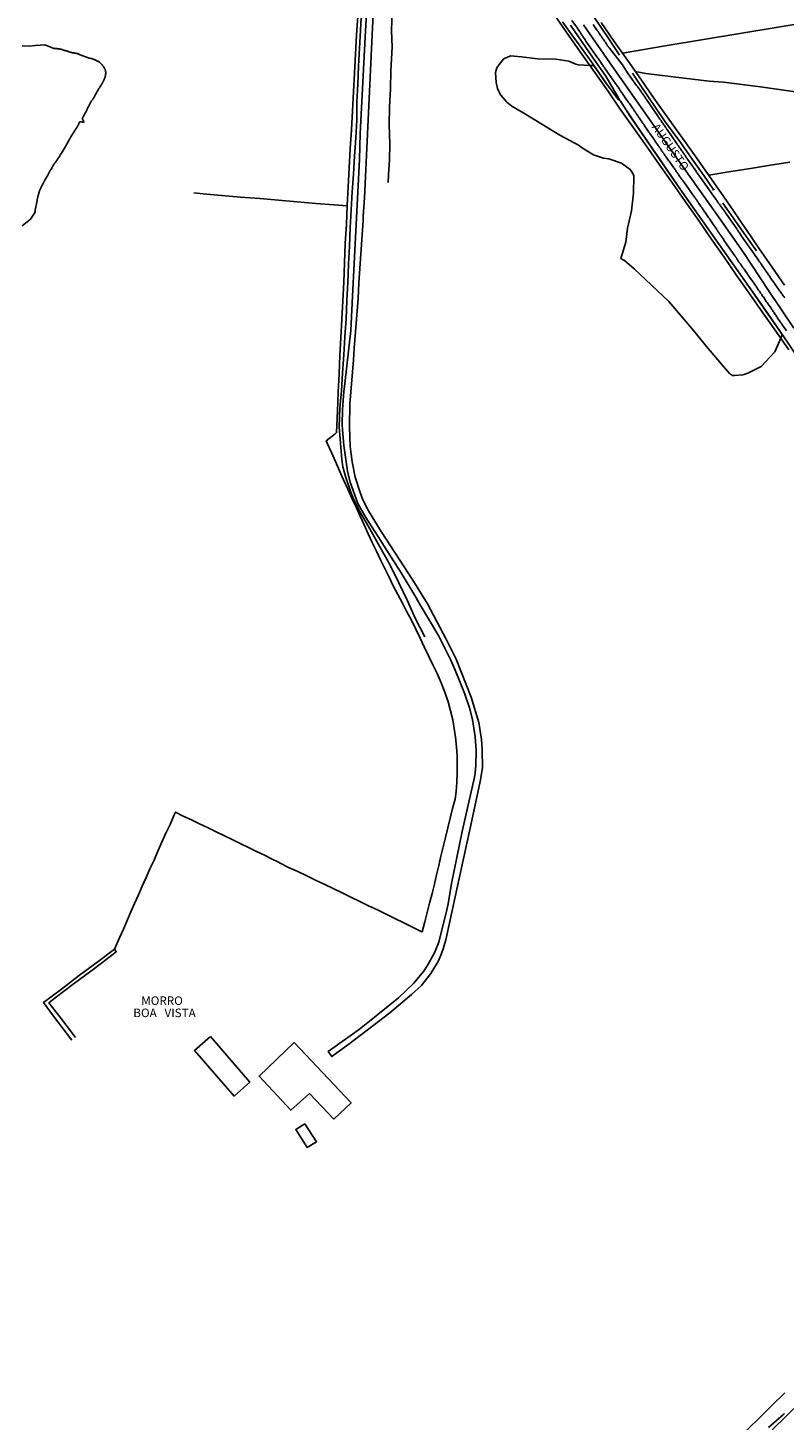
# Model space of a CAD drawing. Units: millimetres. Extents: x 185559 to 187970, y 1652111 to 1654890.
# Drawn here: x 187007 to 187228, y 1652797 to 1653205 of the extents above; entities that cross this region are included whole.
import ezdxf
from ezdxf.enums import TextEntityAlignment as Align

# ---------------------------------------------------------------- set-up
doc = ezdxf.new("R2010")
doc.units = ezdxf.units.MM
for name, color, linetype in [('IMAGEM', 7, 'Continuous'), ('V-BANHADO', 102, 'Continuous'), ('V-BUEIRO', 5, 'Continuous'), ('V-CANAL', 4, 'Continuous'), ('V-EDIFICACAO', 2, 'Continuous'), ('V-EIXO_DE_LOGRADOURO', 3, 'Continuous'), ('V-LOTE', 1, 'Continuous'), ('V-NOME_DOS_LOGRADOUROS', 7, 'Continuous'), ('V-QUADRA', 6, 'Continuous'), ('V-REFERENCIA', 2, 'Continuous'), ('V-TESTADA', 5, 'Continuous'), ('V-VALETA', 173, 'Continuous')]:
    doc.layers.add(name, color=color, linetype=linetype)
picture_1 = doc.add_image_def('image1.jpg', size_in_pixel=(4017, 4629))

# ---------------------------------------------------------------- blocks, each defined once
blk = doc.blocks.new('305')
at = {"color": 0, "linetype": 'ByBlock', "lineweight": -2, "const_width": 0.05}
blk.add_lwpolyline([(0.73, 0.39, 0.60863), (-0.73, 0.38)], format="xyb", dxfattribs=at)

msp = doc.modelspace()

# ---------------------------------------------------------------- linework, layer by layer
at = {"layer": 'V-BANHADO'}
msp.add_lwpolyline([(187005.33, 1653146.69), (187007.7, 1653148.68), (187009.12, 1653150.66), (187009.12, 1653151.29), (187009.69, 1653154.06), (187009.67, 1653154.24), (187009.72, 1653154.34), (187009.72, 1653154.49), (187009.76, 1653154.59), (187009.78, 1653154.75), (187009.82, 1653154.92), (187009.84, 1653155.09), (187009.86, 1653155.3), (187009.93, 1653155.36), (187009.95, 1653155.47), (187009.97, 1653155.64), (187010.03, 1653155.81), (187010.1, 1653155.98), (187010.16, 1653156.15), (187010.2, 1653156.32), (187010.23, 1653156.49), (187010.29, 1653156.66), (187010.33, 1653156.83), (187010.37, 1653157), (187010.48, 1653157.17), (187010.54, 1653157.34), (187010.61, 1653157.51), (187010.71, 1653157.68), (187010.78, 1653157.85), (187010.86, 1653158.02), (187010.95, 1653158.19), (187011.01, 1653158.36), (187011.12, 1653158.53), (187011.22, 1653158.7), (187011.31, 1653158.87), (187011.39, 1653159.04), (187011.48, 1653159.21), (187011.58, 1653159.38), (187011.67, 1653159.55), (187011.78, 1653159.76), (187011.86, 1653159.93), (187011.89, 1653160.02), (187012.88, 1653161.66), (187012.87, 1653161.72), (187012.95, 1653161.85), (187013.05, 1653162.04), (187013.18, 1653162.25), (187013.31, 1653162.46), (187013.4, 1653162.66), (187013.52, 1653162.87), (187013.63, 1653163.04), (187013.73, 1653163.21), (187013.86, 1653163.4), (187013.97, 1653163.63), (187014.07, 1653163.8), (187014.18, 1653163.97), (187014.22, 1653164.08), (187014.26, 1653164.14), (187014.37, 1653164.31), (187014.48, 1653164.48), (187014.58, 1653164.65), (187014.67, 1653164.82), (187014.8, 1653164.97), (187014.97, 1653165.21), (187015.09, 1653165.4), (187015.24, 1653165.59), (187015.39, 1653165.78), (187015.52, 1653165.97), (187015.62, 1653166.14), (187015.75, 1653166.31), (187015.86, 1653166.48), (187015.99, 1653166.65), (187016.07, 1653166.82), (187016.2, 1653166.99), (187016.3, 1653167.16), (187016.39, 1653167.33), (187016.5, 1653167.5), (187016.58, 1653167.67), (187016.71, 1653167.82), (187016.78, 1653167.95), (187018.23, 1653170.36), (187018.26, 1653170.46), (187018.32, 1653170.5), (187018.35, 1653170.52), (187018.37, 1653170.54), (187018.47, 1653170.73), (187018.58, 1653170.88), (187018.68, 1653171.12), (187018.77, 1653171.29), (187018.88, 1653171.5), (187018.98, 1653171.67), (187019.07, 1653171.84), (187019.17, 1653172.01), (187019.2, 1653172.11), (187019.22, 1653172.14), (187019.41, 1653172.52), (187019.49, 1653172.69), (187019.6, 1653172.84), (187019.75, 1653173.07), (187019.83, 1653173.24), (187019.94, 1653173.39), (187020.07, 1653173.58), (187020.17, 1653173.75), (187020.3, 1653173.88), (187020.41, 1653174.05), (187020.51, 1653174.22), (187020.62, 1653174.37), (187020.73, 1653174.6), (187020.83, 1653174.77), (187020.94, 1653174.94), (187021.05, 1653175.11), (187021.15, 1653175.28), (187021.26, 1653175.43), (187021.34, 1653175.62), (187021.47, 1653175.79), (187021.58, 1653175.96), (187021.66, 1653176.13), (187021.75, 1653176.3), (187021.83, 1653176.47), (187021.9, 1653176.64), (187021.98, 1653176.81), (187022.07, 1653176.98), (187022.09, 1653177.07), (187022.17, 1653177.11), (187022.26, 1653177.15), (187022.43, 1653177.13), (187022.6, 1653177.09), (187022.77, 1653177.09), (187022.94, 1653177.04), (187023.11, 1653177.04), (187023.26, 1653177.09), (187023.34, 1653177.04), (187023.36, 1653177.11), (187023.3, 1653177.24), (187023.26, 1653177.3), (187023.23, 1653177.34), (187023.15, 1653177.54), (187023.04, 1653177.71), (187022.92, 1653177.92), (187022.92, 1653178.09), (187022.96, 1653178.26), (187022.98, 1653178.28), (187023.02, 1653178.34), (187023.07, 1653178.43), (187023.13, 1653178.6), (187023.21, 1653178.77), (187023.3, 1653178.94), (187023.43, 1653179.06), (187023.55, 1653179.26), (187023.64, 1653179.45), (187023.72, 1653179.62), (187023.81, 1653179.79), (187023.89, 1653179.96), (187023.98, 1653180.13), (187024.06, 1653180.3), (187024.17, 1653180.47), (187024.23, 1653180.64), (187024.28, 1653180.81), (187024.36, 1653180.98), (187024.42, 1653181.15), (187024.48, 1653181.23), (187024.64, 1653181.53), (187024.74, 1653181.7), (187024.85, 1653181.87), (187024.93, 1653182.04), (187025.02, 1653182.21), (187025.11, 1653182.38), (187025.19, 1653182.55), (187025.27, 1653182.72), (187025.38, 1653182.89), (187025.47, 1653183.06), (187025.59, 1653183.21), (187025.72, 1653183.4), (187025.83, 1653183.57), (187025.93, 1653183.72), (187026.09, 1653183.91), (187026.21, 1653184.13), (187026.3, 1653184.32), (187026.42, 1653184.51), (187026.55, 1653184.72), (187026.62, 1653184.89), (187026.74, 1653185.04), (187026.87, 1653185.25), (187027.56, 1653186.46), (187027.57, 1653186.55), (187027.64, 1653186.61), (187027.66, 1653186.65), (187027.76, 1653186.85), (187027.89, 1653187.06), (187027.98, 1653187.23), (187028.08, 1653187.4), (187028.19, 1653187.55), (187028.32, 1653187.72), (187028.44, 1653187.95), (187028.57, 1653188.12), (187028.66, 1653188.29), (187028.78, 1653188.46), (187028.85, 1653188.63), (187028.93, 1653188.8), (187029.04, 1653188.97), (187029.08, 1653189.14), (187029.17, 1653189.31), (187029.25, 1653189.48), (187029.32, 1653189.65), (187029.42, 1653189.82), (187029.46, 1653189.99), (187029.55, 1653190.16), (187029.57, 1653190.33), (187029.63, 1653190.5), (187029.68, 1653190.67), (187029.66, 1653190.8), (187029.7, 1653191.06), (187029.72, 1653191.23), (187029.74, 1653191.4), (187029.74, 1653191.57), (187029.74, 1653191.71), (187029.7, 1653191.76), (187029.68, 1653192.05), (187029.66, 1653192.1), (187029.64, 1653192.16), (187029.61, 1653192.2), (187029.57, 1653192.33), (187029.53, 1653192.46), (187029.51, 1653192.52), (187029.44, 1653192.54), (187029.44, 1653192.63), (187029.4, 1653192.69), (187029.38, 1653192.73), (187029.32, 1653192.88), (187029.23, 1653193.01), (187029.15, 1653193.14), (187029.04, 1653193.31), (187028.91, 1653193.48), (187028.81, 1653193.61), (187028.7, 1653193.78), (187028.57, 1653193.9), (187028.4, 1653194.07), (187028.23, 1653194.22), (187028.06, 1653194.37), (187027.87, 1653194.5), (187027.74, 1653194.6), (187027.58, 1653194.73), (187027.41, 1653194.81), (187027.28, 1653194.88), (187027.15, 1653194.96), (187026.98, 1653195.05), (187026.81, 1653195.11), (187026.64, 1653195.18), (187026.51, 1653195.22), (187026.34, 1653195.3), (187026.17, 1653195.35), (187026.02, 1653195.43), (187025.83, 1653195.49), (187025.66, 1653195.58), (187025.49, 1653195.6), (187025.32, 1653195.65), (187025.19, 1653195.67), (187025.02, 1653195.69), (187024.85, 1653195.73), (187022.22, 1653196.72), (187022.05, 1653196.81), (187021.88, 1653196.9), (187021.71, 1653196.94), (187021.54, 1653197.01), (187021.37, 1653197.05), (187021.26, 1653197.07), (187021.03, 1653197.13), (187020.77, 1653197.18), (187020.56, 1653197.22), (187020.39, 1653197.26), (187020.22, 1653197.3), (187020.05, 1653197.32), (187019.9, 1653197.32), (187019.88, 1653197.32), (187019.81, 1653197.34), (187019.58, 1653197.35), (187019.03, 1653197.58), (187018.86, 1653197.62), (187018.69, 1653197.69), (187018.52, 1653197.73), (187018.35, 1653197.81), (187018.18, 1653197.83), (187018.01, 1653197.88), (187017.84, 1653197.94), (187017.67, 1653197.98), (187017.5, 1653198.03), (187017.33, 1653198.07), (187017.16, 1653198.11), (187016.99, 1653198.2), (187016.82, 1653198.24), (187016.65, 1653198.3), (187016.48, 1653198.32), (187016.31, 1653198.37), (187016.14, 1653198.41), (187015.97, 1653198.45), (187015.8, 1653198.49), (187015.63, 1653198.49), (187015.46, 1653198.51), (187015.29, 1653198.54), (187015.12, 1653198.56), (187014.95, 1653198.58), (187014.78, 1653198.58), (187014.61, 1653198.58), (187014.44, 1653198.58), (187014.32, 1653198.61), (187011.95, 1653199.63), (187009.16, 1653199.38), (187007.35, 1653199.26), (187005.27, 1653199.34)], dxfattribs=at)
msp.add_lwpolyline([(187171.36, 1653193.54), (187172.54, 1653193.54), (187175.98, 1653188.58), (187177.4, 1653186.66), (187178.88, 1653184.67), (187179.76, 1653183.55), (187179.88, 1653183.52), (187180.22, 1653183.29), (187180.34, 1653183.1), (187180.45, 1653182.94), (187184.89, 1653176.22), (187199.18, 1653155.44), (187216.51, 1653130.85), (187227.63, 1653114.88), (187227.19, 1653113.79), (187225.49, 1653109.87), (187221.49, 1653105.54), (187217.57, 1653103.56), (187216.07, 1653103.11), (187213.71, 1653102.88), (187213.11, 1653102.94), (187212.21, 1653103.48), (187210.43, 1653105.52), (187205.97, 1653110.81), (187201.66, 1653116.1), (187197.83, 1653120.6), (187194.42, 1653124.59), (187189.43, 1653129.34), (187184.35, 1653134.09), (187181.45, 1653136.52), (187180.94, 1653136.85), (187180.44, 1653137.13), (187181.91, 1653141.92), (187182.38, 1653145.97), (187183.5, 1653151.04), (187184.16, 1653156.19), (187184.2, 1653161.26), (187183.85, 1653162.16), (187183.11, 1653163.18), (187180.63, 1653164.99), (187176.89, 1653166.24), (187175.36, 1653166.46), (187172.42, 1653167.43), (187168.88, 1653169.58), (187168.2, 1653170.2), (187162.55, 1653173.2), (187152, 1653179.65), (187148.52, 1653181.69), (187147.09, 1653182.82), (187145.36, 1653184.86), (187144.85, 1653185.79), (187144.34, 1653186.81), (187143.9, 1653188.62), (187143.76, 1653191.51), (187144.14, 1653192.84), (187145.13, 1653194.23), (187146.15, 1653195.47), (187148.14, 1653196.4), (187151.4, 1653196.12), (187156.08, 1653195.5), (187161.41, 1653195.39), (187165.16, 1653194.8), (187167.22, 1653193.98), (187168, 1653193.75)], close=True, dxfattribs=at)
at = {"layer": 'V-CANAL'}
msp.add_lwpolyline([(187165.67, 1653205.38), (187172.37, 1653195.76), (187176.03, 1653190.49), (187179.83, 1653183.92), (187179.97, 1653183.67), (187179.94, 1653183.51), (187179.76, 1653183.55), (187179.02, 1653184.47), (187177.15, 1653187), (187175.63, 1653189.06), (187172.22, 1653194.01), (187168.97, 1653198.55), (187164.85, 1653204.25), (187163.36, 1653206.31)], dxfattribs=at)
at = {"layer": 'V-EDIFICACAO'}
for points in [[(187060.34, 1652909.58), (187055.73, 1652905.52), (187067.28, 1652892.2), (187071.88, 1652896.23), (187060.34, 1652909.58)], [(187084.83, 1652907.83), (187074.61, 1652898.07), (187083.92, 1652888.08), (187089.34, 1652892.91), (187096.45, 1652885.45), (187101.5, 1652890.23), (187084.83, 1652907.83)], [(187087.98, 1652884.11), (187085.32, 1652882.45), (187088.68, 1652877.19), (187091.35, 1652878.86), (187087.98, 1652884.11)]]:
    msp.add_lwpolyline(points, close=True, dxfattribs=at)
at = {"layer": 'V-EIXO_DE_LOGRADOURO'}
for points in [[(187169.45, 1653205.44), (187177.23, 1653194.35), (187185.01, 1653183.26), (187192.79, 1653172.17), (187200.63, 1653161.08), (187208.47, 1653149.99), (187216.31, 1653138.9), (187223.64, 1653127.81), (187231.02, 1653116.77)], [(187241.39, 1652810.91), (187224.7, 1652794.61)]]:
    msp.add_lwpolyline(points, dxfattribs=at)
at = {"layer": 'V-LOTE'}
for points in [[(187180.91, 1653197.19), (187193.34, 1653199.29), (187204.57, 1653201.16), (187215.8, 1653203.03), (187227.03, 1653204.9), (187238.26, 1653206.77), (187249.43, 1653208.69), (187260.77, 1653210.56), (187272.11, 1653212.43), (187283.45, 1653214.3), (187294.79, 1653216.17), (187306.13, 1653218.04), (187317.3, 1653219.91), (187328.47, 1653221.78), (187339.42, 1653223.76), (187346.86, 1653225.34)], [(187096.94, 1653077.74), (187095.73, 1653080.42), (187094.52, 1653083.1), (187094.21, 1653083.81), (187096.83, 1653085.85), (187097.25, 1653086.22), (187097.51, 1653092.57), (187097.72, 1653098.05), (187097.99, 1653103.42), (187098.23, 1653108.79), (187098.53, 1653113.96), (187098.77, 1653119.36), (187099.07, 1653124.76), (187099.34, 1653130.21), (187099.55, 1653135.86), (187099.82, 1653141.51), (187100.12, 1653147.05), (187100.39, 1653152.59), (187100.66, 1653158.13), (187100.99, 1653163.67), (187101.26, 1653169.21), (187101.59, 1653174.75), (187101.92, 1653180.29), (187102.19, 1653185.83), (187102.49, 1653191.37), (187102.79, 1653196.91), (187103.12, 1653202.45), (187103.45, 1653207.99)], [(187161.57, 1653207.54), (187165.35, 1653202.19), (187169.01, 1653196.84), (187172.82, 1653191.49), (187176.57, 1653186.14), (187180.26, 1653180.79), (187184.12, 1653175.38), (187187.95, 1653169.97), (187191.7, 1653164.56), (187195.51, 1653159.15), (187199.32, 1653153.74), (187203.1, 1653148.33), (187206.88, 1653142.92), (187210.6, 1653137.51), (187214.38, 1653132.1), (187218.16, 1653126.69), (187221.94, 1653121.28), (187225.72, 1653115.87), (187229.53, 1653110.46)], [(187174.7, 1653206.17), (187178.51, 1653200.62), (187182.37, 1653195.1), (187186.23, 1653189.58), (187190.12, 1653184.06), (187194.01, 1653178.54), (187197.93, 1653173.02), (187201.85, 1653167.5), (187205.77, 1653161.98), (187209.69, 1653156.46), (187213.33, 1653151.03), (187217.08, 1653145.6), (187220.83, 1653140.17), (187224.58, 1653134.74), (187228.33, 1653129.31)], [(187206.13, 1653161.47), (187212.59, 1653162.55), (187218.38, 1653163.48), (187224.22, 1653164.41), (187229.86, 1653165.26)], [(187100.39, 1653152.5), (187096.57, 1653152.78), (187091.19, 1653153.26), (187085.78, 1653153.74), (187080.23, 1653154.17), (187074.77, 1653154.65), (187069.16, 1653155.1), (187063.55, 1653155.55), (187058.23, 1653156.03), (187055.52, 1653156.29)], [(187032.25, 1652935.12), (187033.75, 1652938.51), (187034.88, 1652941.05), (187035.99, 1652943.55), (187037.1, 1652946.05), (187038.19, 1652948.55), (187039.3, 1652951.05), (187040.41, 1652953.56), (187041.52, 1652956.07), (187042.65, 1652958.61), (187043.89, 1652961.15), (187045.02, 1652963.79), (187046.15, 1652966.43), (187047.28, 1652969.07), (187048.59, 1652971.65), (187049.73, 1652974.45), (187050.11, 1652975.23), (187052.42, 1652974.1), (187054.78, 1652972.96), (187057.16, 1652971.78), (187059.65, 1652970.62), (187062.08, 1652969.46), (187064.51, 1652968.3), (187066.94, 1652967.14), (187069.22, 1652965.99), (187071.51, 1652964.85), (187073.82, 1652963.76), (187076.13, 1652962.67), (187078.25, 1652961.62), (187080.31, 1652960.57), (187080.31, 1652960.57), (187080.61, 1652960.44), (187083.21, 1652959.09), (187085.91, 1652957.87), (187088.59, 1652956.63), (187091.08, 1652955.38), (187093.66, 1652954.13), (187096.26, 1652952.88), (187098.86, 1652951.63), (187101.46, 1652950.38), (187104.04, 1652949.13), (187106.62, 1652947.88), (187109.2, 1652946.63), (187111.78, 1652945.38), (187114.34, 1652944.12), (187116.9, 1652942.86), (187119.46, 1652941.6), (187122.05, 1652940.34), (187122.27, 1652940.25), (187123.04, 1652943.15), (187123.74, 1652945.89), (187124.46, 1652948.64), (187125.18, 1652951.39), (187125.9, 1652954.14), (187126.52, 1652956.88), (187127.15, 1652959.62), (187127.8, 1652962.36), (187128.45, 1652965.1), (187129.17, 1652967.84), (187129.84, 1652970.65), (187130.51, 1652973.46), (187131.21, 1652976.26), (187131.93, 1652979.06), (187132.22, 1652981.25), (187132.41, 1652983.95), (187132.57, 1652986.58), (187132.56, 1652989.15), (187132.5, 1652991.71), (187132.35, 1652994.35), (187132.07, 1652997.12), (187131.69, 1652999.68), (187131.23, 1653002.25), (187130.6, 1653004.83), (187129.87, 1653007.44), (187128.94, 1653010.27), (187127.9, 1653013.04), (187126.7, 1653015.74), (187125.44, 1653018.34), (187124.18, 1653020.94), (187122.92, 1653023.54), (187121.75, 1653026.14), (187120.49, 1653028.74), (187119.18, 1653031.32), (187117.85, 1653033.85), (187116.52, 1653036.38), (187115.19, 1653038.91), (187113.86, 1653041.44), (187112.63, 1653043.97), (187111.4, 1653046.5), (187110.13, 1653049.04), (187108.9, 1653051.58), (187107.71, 1653054.12), (187106.52, 1653056.66), (187105.33, 1653059.2), (187104.14, 1653061.74), (187102.95, 1653064.38), (187101.76, 1653067.02), (187100.52, 1653069.7), (187099.28, 1653072.38), (187098.11, 1653075.06), (187096.94, 1653077.74)], [(187019.81, 1652908.54), (187014.47, 1652915.55), (187011.48, 1652919.53), (187016.77, 1652923.51), (187022.09, 1652927.57), (187027.55, 1652931.6), (187032.25, 1652935.12), (187032.83, 1652934.39), (187026.42, 1652929.54), (187020.62, 1652925.26), (187014.9, 1652920.95), (187013.1, 1652919.51), (187016.28, 1652915.37), (187020.3, 1652910.13), (187020.88, 1652909.28)], [(187228.44, 1652805.43), (187224.41, 1652801.5), (187220.38, 1652797.57), (187216.35, 1652793.64)]]:
    msp.add_lwpolyline(points, dxfattribs=at)
at = {"layer": 'V-QUADRA'}
for points in [[(187166.09, 1653206.76), (187167.7, 1653204.5), (187167.73, 1653204.4), (187167.75, 1653204.38), (187167.79, 1653204.34), (187167.83, 1653204.28), (187167.94, 1653204.11), (187168.11, 1653203.85), (187168.26, 1653203.68), (187168.36, 1653203.47), (187168.49, 1653203.34), (187168.62, 1653203.13), (187168.7, 1653202.96), (187168.83, 1653202.77), (187169.02, 1653202.49), (187169.11, 1653202.34), (187169.26, 1653202.15), (187169.38, 1653201.94), (187169.51, 1653201.77), (187169.64, 1653201.6), (187169.75, 1653201.45), (187169.89, 1653201.22), (187169.98, 1653201.05), (187170.11, 1653200.9), (187170.22, 1653200.68), (187173.73, 1653195.67), (187173.76, 1653195.69), (187173.83, 1653195.63), (187173.85, 1653195.49), (187173.92, 1653195.49), (187173.96, 1653195.43), (187174.12, 1653195.14), (187174.3, 1653194.92), (187174.44, 1653194.63), (187174.59, 1653194.41), (187174.78, 1653194.18), (187174.97, 1653193.86), (187175.17, 1653193.63), (187175.36, 1653193.31), (187175.51, 1653193.12), (187175.72, 1653192.8), (187175.83, 1653192.56), (187179.08, 1653188), (187179.16, 1653187.88), (187179.21, 1653187.8), (187179.38, 1653187.57), (187179.5, 1653187.42), (187179.65, 1653187.19), (187179.8, 1653186.97), (187179.91, 1653186.82), (187180.01, 1653186.63), (187180.16, 1653186.42), (187180.27, 1653186.25), (187180.4, 1653186.06), (187180.54, 1653185.83), (187180.65, 1653185.69), (187180.74, 1653185.61), (187180.76, 1653185.53), (187180.78, 1653185.46), (187180.82, 1653185.42), (187180.86, 1653185.4), (187180.86, 1653185.36), (187180.91, 1653185.31), (187180.93, 1653185.27), (187181.01, 1653185.19), (187181.18, 1653184.93), (187181.29, 1653184.78), (187181.42, 1653184.59), (187181.52, 1653184.38), (187181.53, 1653184.36), (187182.5, 1653183.04), (187182.69, 1653182.77), (187182.82, 1653182.6), (187182.99, 1653182.45), (187183.88, 1653181.02), (187184.08, 1653180.76), (187184.2, 1653180.55), (187184.35, 1653180.34), (187184.48, 1653180.17), (187184.59, 1653180.02), (187184.63, 1653179.94), (187184.71, 1653179.83), (187184.86, 1653179.62), (187184.99, 1653179.45), (187185.1, 1653179.28), (187185.24, 1653179.07), (187185.35, 1653178.91), (187185.42, 1653178.81), (187185.48, 1653178.73), (187185.58, 1653178.56), (187185.73, 1653178.38), (187185.86, 1653178.13), (187185.97, 1653177.94), (187186.14, 1653177.71), (187186.29, 1653177.51), (187186.43, 1653177.28), (187186.58, 1653177.09), (187186.75, 1653176.81), (187186.88, 1653176.62), (187187.07, 1653176.39), (187187.2, 1653176.2), (187187.35, 1653175.96), (187187.35, 1653175.94), (187188.26, 1653174.62), (187188.45, 1653174.37), (187188.64, 1653174.09), (187188.75, 1653173.94), (187188.88, 1653173.75), (187188.94, 1653173.69), (187189.98, 1653172.18), (187190.15, 1653171.92), (187190.3, 1653171.71), (187190.43, 1653171.52), (187190.58, 1653171.29), (187190.65, 1653171.22), (187190.67, 1653171.18), (187190.79, 1653170.99), (187190.94, 1653170.78), (187191.07, 1653170.61), (187191.18, 1653170.44), (187191.32, 1653170.22), (187191.43, 1653170.09), (187191.49, 1653170.01), (187191.54, 1653169.9), (187191.56, 1653169.88), (187191.6, 1653169.8), (187191.64, 1653169.71), (187191.66, 1653169.67), (187191.81, 1653169.48), (187191.98, 1653169.25), (187192.07, 1653169.11), (187192.22, 1653168.9), (187192.32, 1653168.73), (187192.45, 1653168.54), (187192.64, 1653168.31), (187192.75, 1653168.14), (187192.9, 1653167.93), (187193.02, 1653167.76), (187193.15, 1653167.56), (187193.32, 1653167.29), (187193.43, 1653167.16), (187193.47, 1653167.1), (187194.36, 1653165.82), (187194.58, 1653165.57), (187194.74, 1653165.29), (187194.85, 1653165.16), (187194.96, 1653164.99), (187195, 1653164.89), (187195.91, 1653163.65), (187196.08, 1653163.42), (187196.17, 1653163.27), (187196.34, 1653163.04), (187196.49, 1653162.87), (187196.64, 1653162.61), (187196.74, 1653162.46), (187196.89, 1653162.27), (187197.02, 1653162.08), (187197.19, 1653161.85), (187197.28, 1653161.68), (187197.4, 1653161.48), (187197.6, 1653161.21), (187197.64, 1653161.17), (187197.68, 1653161.08), (187197.72, 1653161.04), (187197.87, 1653160.83), (187198, 1653160.63), (187198.19, 1653160.4), (187198.3, 1653160.21), (187198.51, 1653159.93), (187198.64, 1653159.74), (187198.81, 1653159.51), (187198.96, 1653159.32), (187199.02, 1653159.23), (187200.19, 1653157.57), (187200.36, 1653157.34), (187200.46, 1653157.19), (187200.59, 1653157), (187201.51, 1653155.76), (187201.61, 1653155.61), (187201.68, 1653155.51), (187201.82, 1653155.3), (187201.95, 1653155.13), (187201.99, 1653155.1), (187202.06, 1653154.96), (187202.19, 1653154.79), (187202.35, 1653154.53), (187202.48, 1653154.36), (187202.63, 1653154.15), (187202.76, 1653153.96), (187202.93, 1653153.73), (187202.95, 1653153.66), (187203.02, 1653153.64), (187203.04, 1653153.56), (187203.04, 1653153.53), (187203.1, 1653153.43), (187203.14, 1653153.34), (187203.27, 1653153.19), (187203.42, 1653152.96), (187203.55, 1653152.79), (187203.72, 1653152.54), (187203.82, 1653152.37), (187203.95, 1653152.2), (187204.08, 1653152), (187204.27, 1653151.73), (187204.38, 1653151.58), (187204.55, 1653151.35), (187204.7, 1653151.15), (187204.84, 1653150.92), (187204.95, 1653150.77), (187205.08, 1653150.58), (187205.1, 1653150.56), (187206.1, 1653149.13), (187206.25, 1653148.88), (187206.37, 1653148.69), (187206.53, 1653148.39), (187207.56, 1653146.97), (187207.73, 1653146.73), (187207.92, 1653146.46), (187208.03, 1653146.29), (187208.16, 1653146.12), (187208.27, 1653145.96), (187208.41, 1653145.73), (187208.54, 1653145.54), (187208.67, 1653145.31), (187208.8, 1653145.12), (187208.94, 1653144.88), (187209.05, 1653144.73), (187209.2, 1653144.54), (187209.31, 1653144.37), (187209.43, 1653144.18), (187209.6, 1653143.95), (187209.73, 1653143.8), (187209.84, 1653143.61), (187209.94, 1653143.46), (187210.11, 1653143.23), (187210.24, 1653143.03), (187210.41, 1653142.8), (187210.54, 1653142.59), (187210.59, 1653142.48), (187213.81, 1653137.9), (187213.81, 1653137.89), (187213.84, 1653137.85), (187213.88, 1653137.8), (187213.92, 1653137.74), (187213.98, 1653137.59), (187214.13, 1653137.4), (187214.2, 1653137.31), (187214.32, 1653137.15), (187214.37, 1653137.02), (187214.45, 1653136.87), (187214.51, 1653136.83), (187214.56, 1653136.74), (187214.6, 1653136.68), (187214.62, 1653136.63), (187214.67, 1653136.61), (187214.69, 1653136.57), (187214.79, 1653136.38), (187214.88, 1653136.27), (187214.98, 1653136.12), (187215.07, 1653135.99), (187215.22, 1653135.78), (187215.32, 1653135.65), (187215.35, 1653135.59), (187215.43, 1653135.53), (187215.43, 1653135.49), (187215.45, 1653135.46), (187215.49, 1653135.38), (187215.62, 1653135.19), (187215.71, 1653135.08), (187215.81, 1653134.93), (187215.92, 1653134.78), (187216.04, 1653134.59), (187216.13, 1653134.46), (187216.26, 1653134.3), (187216.34, 1653134.19), (187216.49, 1653134.02), (187217.37, 1653132.76), (187217.49, 1653132.55), (187217.6, 1653132.42), (187217.7, 1653132.26), (187217.79, 1653132.13), (187217.9, 1653131.96), (187217.96, 1653131.91), (187218, 1653131.83), (187218.05, 1653131.72), (187219.02, 1653130.38), (187219.17, 1653130.17), (187219.28, 1653130.04), (187219.62, 1653129.53), (187219.79, 1653129.28), (187219.96, 1653129.02), (187220.13, 1653128.79), (187220.3, 1653128.47), (187220.47, 1653128.26), (187220.64, 1653128), (187220.81, 1653127.75), (187220.98, 1653127.54), (187221.13, 1653127.28), (187221.32, 1653127.03), (187221.44, 1653126.81), (187221.62, 1653126.6), (187221.81, 1653126.3), (187222, 1653126.05), (187222.11, 1653125.94), (187222.97, 1653124.6), (187223.25, 1653124.22), (187223.42, 1653123.99), (187223.53, 1653123.82), (187224.36, 1653122.58), (187224.61, 1653122.22), (187224.78, 1653121.99), (187225, 1653121.67), (187225.14, 1653121.46), (187225.31, 1653121.2), (187225.49, 1653120.99), (187225.65, 1653120.69), (187225.83, 1653120.44), (187225.97, 1653120.18), (187226.12, 1653119.93), (187226.29, 1653119.71), (187226.48, 1653119.42), (187226.67, 1653119.16), (187226.82, 1653118.93), (187227.06, 1653118.61), (187227.21, 1653118.35), (187227.38, 1653118.14), (187227.52, 1653117.89), (187227.7, 1653117.67), (187227.89, 1653117.38), (187228, 1653117.23), (187228.84, 1653116.01)], [(187172.36, 1653205.53), (187173.34, 1653204.13), (187173.42, 1653203.98), (187173.51, 1653203.85), (187173.64, 1653203.66), (187173.74, 1653203.51), (187173.85, 1653203.34), (187173.96, 1653203.17), (187174.04, 1653203.05), (187174.19, 1653202.85), (187174.29, 1653202.71), (187174.4, 1653202.54), (187174.51, 1653202.37), (187174.61, 1653202.24), (187174.72, 1653202.06), (187174.8, 1653201.94), (187174.89, 1653201.81), (187175, 1653201.68), (187175.08, 1653201.56), (187175.19, 1653201.39), (187175.34, 1653201.19), (187175.42, 1653201.05), (187175.55, 1653200.85), (187175.65, 1653200.71), (187175.76, 1653200.54), (187175.89, 1653200.37), (187176.02, 1653200.17), (187176.12, 1653200.03), (187176.23, 1653199.86), (187176.25, 1653199.83), (187176.31, 1653199.75), (187176.36, 1653199.69), (187176.38, 1653199.64), (187176.4, 1653199.58), (187176.42, 1653199.54), (187176.44, 1653199.49), (187176.55, 1653199.35), (187176.68, 1653199.17), (187176.78, 1653199.03), (187176.85, 1653198.96), (187176.87, 1653198.92), (187176.89, 1653198.9), (187176.95, 1653198.86), (187176.99, 1653198.77), (187177.06, 1653198.73), (187177.06, 1653198.64), (187177.13, 1653198.6), (187180.86, 1653193.76), (187182.56, 1653191.12), (187185.03, 1653187.74), (187185.12, 1653187.67), (187185.24, 1653187.53), (187185.35, 1653187.36), (187185.5, 1653187.12), (187185.63, 1653186.97), (187185.75, 1653186.8), (187185.86, 1653186.63), (187186.01, 1653186.4), (187186.14, 1653186.25), (187186.24, 1653186.08), (187186.37, 1653185.91), (187186.48, 1653185.74), (187186.6, 1653185.57), (187186.71, 1653185.4), (187186.82, 1653185.23), (187186.94, 1653185.06), (187187.05, 1653184.89), (187187.2, 1653184.7), (187187.3, 1653184.55), (187187.41, 1653184.38), (187187.54, 1653184.19), (187187.67, 1653184.04), (187187.77, 1653183.87), (187187.88, 1653183.7), (187187.92, 1653183.61), (187187.97, 1653183.61), (187187.99, 1653183.53), (187188.01, 1653183.4), (187188.11, 1653183.36), (187188.14, 1653183.32), (187191.16, 1653178.96), (187191.22, 1653178.81), (187191.37, 1653178.6), (187191.51, 1653178.39), (187191.66, 1653178.17), (187191.83, 1653177.9), (187192.02, 1653177.66), (187192.17, 1653177.45), (187192.34, 1653177.17), (187192.53, 1653176.94), (187192.66, 1653176.73), (187192.81, 1653176.52), (187192.98, 1653176.26), (187193.17, 1653176.01), (187193.32, 1653175.79), (187193.49, 1653175.54), (187193.64, 1653175.32), (187193.66, 1653175.3), (187193.68, 1653175.24), (187193.73, 1653175.17), (187193.75, 1653175.11), (187193.81, 1653175.05), (187193.85, 1653174.96), (187193.85, 1653174.92), (187193.94, 1653174.88), (187193.94, 1653174.86), (187196.68, 1653170.84), (187196.78, 1653170.73), (187196.89, 1653170.56), (187197.02, 1653170.39), (187197.15, 1653170.22), (187197.26, 1653170.05), (187197.38, 1653169.88), (187197.49, 1653169.71), (187197.62, 1653169.54), (187197.74, 1653169.37), (187197.87, 1653169.18), (187197.98, 1653169.03), (187198.08, 1653168.86), (187198.21, 1653168.69), (187198.34, 1653168.5), (187198.44, 1653168.35), (187198.55, 1653168.18), (187198.68, 1653167.99), (187198.81, 1653167.84), (187198.91, 1653167.67), (187199.06, 1653167.44), (187199.19, 1653167.29), (187199.32, 1653167.12), (187199.42, 1653166.88), (187199.53, 1653166.71), (187199.59, 1653166.65), (187199.64, 1653166.61), (187199.64, 1653166.56), (187199.72, 1653166.5), (187199.76, 1653166.37), (187199.79, 1653166.35), (187199.87, 1653166.31), (187199.9, 1653166.22), (187202.44, 1653162.63), (187202.46, 1653162.61), (187202.59, 1653162.4), (187202.76, 1653162.14), (187202.91, 1653161.93), (187203.06, 1653161.72), (187203.25, 1653161.46), (187203.4, 1653161.25), (187203.54, 1653161.04), (187203.59, 1653160.97), (187203.65, 1653160.89), (187203.72, 1653160.8), (187203.72, 1653160.79), (187206.95, 1653156.21), (187206.97, 1653156.19), (187207.1, 1653155.98), (187207.31, 1653155.68), (187208.29, 1653154.34), (187208.33, 1653154.28), (187208.46, 1653154.07), (187208.63, 1653153.85), (187208.78, 1653153.64), (187208.92, 1653153.43), (187209.07, 1653153.22), (187209.24, 1653153), (187209.41, 1653152.73), (187209.58, 1653152.54), (187209.71, 1653152.32), (187209.88, 1653152.11), (187210.07, 1653151.83), (187210.22, 1653151.64), (187210.37, 1653151.43), (187210.52, 1653151.22), (187210.71, 1653150.94), (187210.86, 1653150.75), (187210.99, 1653150.54), (187211.18, 1653150.26), (187211.24, 1653150.15), (187211.29, 1653150.09), (187211.33, 1653150.07), (187211.34, 1653150.06), (187214.31, 1653145.84), (187214.39, 1653145.67), (187214.51, 1653145.48), (187214.68, 1653145.27), (187214.81, 1653145.05), (187214.96, 1653144.84), (187215.09, 1653144.67), (187215.28, 1653144.39), (187215.41, 1653144.2), (187215.53, 1653144.03), (187215.66, 1653143.86), (187215.73, 1653143.78), (187215.75, 1653143.71), (187215.75, 1653143.66), (187219.34, 1653138.57), (187219.38, 1653138.51), (187219.49, 1653138.34), (187219.64, 1653138.12), (187220.6, 1653136.83), (187220.64, 1653136.72), (187220.79, 1653136.49), (187220.89, 1653136.34), (187221, 1653136.17), (187221.13, 1653135.97), (187221.23, 1653135.83), (187221.38, 1653135.63), (187221.47, 1653135.49), (187221.55, 1653135.36), (187221.68, 1653135.19), (187221.81, 1653135.02), (187221.89, 1653134.89), (187222.23, 1653134.38), (187222.36, 1653134.17), (187222.51, 1653133.96), (187222.68, 1653133.7), (187222.83, 1653133.49), (187222.97, 1653133.28), (187223.17, 1653133.02), (187223.29, 1653132.81), (187223.46, 1653132.6), (187223.64, 1653132.34), (187223.78, 1653132.13), (187223.93, 1653131.92), (187224.1, 1653131.66), (187224.34, 1653131.32), (187225.32, 1653130.02), (187225.4, 1653129.83), (187225.61, 1653129.49), (187226.57, 1653128.19), (187226.59, 1653128.17), (187226.78, 1653127.85), (187226.97, 1653127.62), (187227.12, 1653127.41), (187227.25, 1653127.2), (187227.44, 1653126.94), (187227.59, 1653126.73), (187227.76, 1653126.52), (187227.93, 1653126.26), (187228.06, 1653126.05), (187228.18, 1653125.84), (187228.38, 1653125.58)], [(187228.25, 1652799.33), (187228.08, 1652799.18), (187227.93, 1652799.07), (187227.8, 1652798.95), (187227.68, 1652798.82), (187227.48, 1652798.65), (187227.4, 1652798.58), (187227.27, 1652798.46), (187227.15, 1652798.33), (187227.02, 1652798.22), (187226.89, 1652798.1), (187226.72, 1652797.99), (187223.64, 1652795.33)]]:
    msp.add_lwpolyline(points, dxfattribs=at)
at = {"layer": 'V-REFERENCIA'}
msp.add_lwpolyline([(187106.96, 1653225.06), (187105.72, 1653203.72), (187104.15, 1653173.65), (187103.92, 1653166.08), (187102.02, 1653128.1), (187101.48, 1653116.1), (187099.64, 1653100.61), (187099.41, 1653098.18), (187098.98, 1653093), (187098.92, 1653088.63), (187099.01, 1653087.02), (187099.34, 1653082.41), (187100.47, 1653074.93), (187101.23, 1653071.74), (187103.45, 1653065.53), (187105.79, 1653061.41), (187110.2, 1653054.52), (187111.44, 1653052.48), (187116.13, 1653045.25), (187120.14, 1653038.61), (187121.41, 1653036.32), (187127.14, 1653026.69), (187128.84, 1653023.41), (187130.59, 1653019.85), (187132, 1653016.75), (187134.66, 1653010.05), (187136.13, 1653005.7), (187137, 1653002.34), (187137.8, 1652997.27), (187138.08, 1652993.23), (187138, 1652988.88), (187137.8, 1652986.76), (187137.57, 1652985.49), (187134.04, 1652969.6), (187130.91, 1652954.39), (187129.86, 1652948.46), (187129.47, 1652946.71), (187127.15, 1652937.19), (187125.88, 1652934.11), (187124.07, 1652930.73), (187122.83, 1652928.75), (187119.8, 1652925.14), (187115.37, 1652920.93), (187109.3, 1652916.05), (187103.99, 1652911.78), (187094.81, 1652905.25), (187095.83, 1652903.74), (187099.47, 1652906.36), (187100.83, 1652907.34), (187112.82, 1652916.57), (187119.2, 1652921.87), (187121.97, 1652924.47), (187124.88, 1652928.06), (187127.03, 1652931.73), (187127.99, 1652933.94), (187128.47, 1652935.24), (187129.26, 1652937.92), (187131.95, 1652950.44), (187136.86, 1652972.82), (187139.26, 1652984.21), (187139.91, 1652988.19), (187139.89, 1652993.45), (187139.63, 1652996.44), (187138.87, 1653001.44), (187136.64, 1653008.87), (187132.26, 1653020), (187129.35, 1653025.85), (187123.84, 1653036.19), (187119.58, 1653043.03), (187110.34, 1653057.32), (187106.59, 1653063.37), (187104.92, 1653066.51), (187104.02, 1653068.97), (187102.72, 1653073.18), (187101.82, 1653077.67), (187101.2, 1653082.16), (187101, 1653087.86), (187101.14, 1653094.64), (187102.21, 1653107.41), (187102.44, 1653110.89), (187103.59, 1653125.47), (187103.82, 1653130.02), (187105.01, 1653148.27), (187105.06, 1653149.48), (187105.41, 1653154.89), (187107.55, 1653200.51), (187108.6, 1653223.08)], dxfattribs=at)
at = {"layer": 'V-TESTADA'}
for points in [[(187096.94, 1653077.74), (187095.73, 1653080.42), (187094.52, 1653083.1), (187094.21, 1653083.81), (187096.83, 1653085.85), (187097.25, 1653086.22), (187097.51, 1653092.57), (187097.72, 1653098.05), (187097.99, 1653103.42), (187098.23, 1653108.79), (187098.53, 1653113.96), (187098.77, 1653119.36), (187099.07, 1653124.76), (187099.34, 1653130.21), (187099.55, 1653135.86), (187099.82, 1653141.51), (187100.12, 1653147.05), (187100.39, 1653152.59), (187100.66, 1653158.13), (187100.99, 1653163.67), (187101.26, 1653169.21), (187101.59, 1653174.75), (187101.92, 1653180.29), (187102.19, 1653185.83), (187102.49, 1653191.37), (187102.79, 1653196.91), (187103.12, 1653202.45), (187103.45, 1653207.99)], [(187161.57, 1653207.54), (187165.35, 1653202.19), (187169.01, 1653196.84), (187172.82, 1653191.49), (187176.57, 1653186.14), (187180.26, 1653180.79), (187184.12, 1653175.38), (187187.95, 1653169.97), (187191.7, 1653164.56), (187195.51, 1653159.15), (187199.32, 1653153.74), (187203.1, 1653148.33), (187206.88, 1653142.92), (187210.6, 1653137.51), (187214.38, 1653132.1), (187218.16, 1653126.69), (187221.94, 1653121.28), (187225.72, 1653115.87), (187229.53, 1653110.46)], [(187174.7, 1653206.17), (187178.51, 1653200.62), (187182.37, 1653195.1), (187186.23, 1653189.58), (187190.12, 1653184.06), (187194.01, 1653178.54), (187197.93, 1653173.02), (187201.85, 1653167.5), (187205.77, 1653161.98), (187209.69, 1653156.46), (187213.33, 1653151.03), (187217.08, 1653145.6), (187220.83, 1653140.17), (187224.58, 1653134.74), (187228.33, 1653129.31)], [(187122.27, 1652940.26), (187123.04, 1652943.15), (187123.74, 1652945.89), (187124.46, 1652948.64), (187125.18, 1652951.39), (187125.9, 1652954.14), (187126.52, 1652956.88), (187127.15, 1652959.62), (187127.8, 1652962.36), (187128.45, 1652965.1), (187129.17, 1652967.84), (187129.84, 1652970.65), (187130.51, 1652973.46), (187131.21, 1652976.26), (187131.93, 1652979.06), (187132.22, 1652981.25), (187132.41, 1652983.95), (187132.57, 1652986.58), (187132.56, 1652989.15), (187132.5, 1652991.71), (187132.35, 1652994.35), (187132.07, 1652997.12), (187131.69, 1652999.68), (187131.23, 1653002.25), (187130.6, 1653004.83), (187129.87, 1653007.44), (187128.94, 1653010.27), (187127.9, 1653013.04), (187126.7, 1653015.74), (187125.44, 1653018.34), (187124.18, 1653020.94), (187122.92, 1653023.54), (187121.75, 1653026.14), (187120.49, 1653028.74), (187119.18, 1653031.32), (187117.85, 1653033.85), (187116.52, 1653036.38), (187115.19, 1653038.91), (187113.86, 1653041.44), (187112.63, 1653043.97), (187111.4, 1653046.5), (187110.13, 1653049.04), (187108.9, 1653051.58), (187107.71, 1653054.12), (187106.52, 1653056.66), (187105.33, 1653059.2), (187104.14, 1653061.74), (187102.95, 1653064.38), (187101.76, 1653067.02), (187100.52, 1653069.7), (187099.28, 1653072.38), (187098.11, 1653075.06), (187096.94, 1653077.74)], [(187228.44, 1652805.43), (187224.41, 1652801.5), (187220.38, 1652797.57), (187216.35, 1652793.64)]]:
    msp.add_lwpolyline(points, dxfattribs=at)
at = {"layer": 'V-VALETA'}
for points in [[(187160.52, 1653225.12), (187169.31, 1653211.9), (187171.78, 1653208.95), (187176.71, 1653201.64), (187180.03, 1653196.59)], [(187113.63, 1653213.5), (187113.51, 1653209.66), (187113.34, 1653203.76), (187113.54, 1653198.94), (187113.18, 1653192.06), (187113.08, 1653186.67), (187112.78, 1653181.45), (187112.6, 1653176.23), (187112.81, 1653170.56), (187112.71, 1653165.97), (187112.44, 1653161.55), (187112.31, 1653159.37)], [(187123.11, 1653026.51), (187120.37, 1653031.76), (187118, 1653037.06), (187115.46, 1653042.33), (187112.84, 1653047.6), (187109.96, 1653052.84), (187107, 1653058.08), (187103.84, 1653063.41), (187102.21, 1653066.87), (187101.56, 1653068.48), (187099.99, 1653073.04), (187099.13, 1653076.22), (187098.84, 1653078.37), (187098.4, 1653083.08), (187098.05, 1653087.9), (187098.23, 1653093.57), (187098.75, 1653098.36), (187099.02, 1653103.66), (187099.37, 1653108.93), (187099.72, 1653114.23), (187100.07, 1653119.53), (187100.28, 1653124.83), (187100.55, 1653130.13), (187100.79, 1653135.43), (187101.06, 1653140.76), (187101.27, 1653146.06), (187101.54, 1653151.36), (187101.81, 1653156.6), (187102.22, 1653161.82), (187102.52, 1653167.06), (187102.85, 1653172.3), (187103.18, 1653177.54), (187103.17, 1653182.87), (187103.44, 1653188.14), (187103.68, 1653193.41), (187103.92, 1653198.68), (187104.22, 1653203.95), (187104.55, 1653209.22)], [(187183.82, 1653191.31), (187185.91, 1653188.24), (187193.19, 1653177.35), (187197.96, 1653170.93), (187201.26, 1653166.2), (187204.67, 1653161.45), (187207.66, 1653157.15)], [(187232.89, 1653185.64), (187221.23, 1653187.33), (187210.45, 1653188.74), (187206.29, 1653189.02), (187198.99, 1653189.87), (187187.76, 1653191.23), (187184.64, 1653191.85)], [(187251.78, 1653079.8), (187244.12, 1653091.07), (187233.21, 1653106.68), (187229.35, 1653112.38), (187222.54, 1653122.27), (187209.22, 1653141.23), (187196, 1653159.94), (187183.09, 1653178.86), (187180.22, 1653183.29), (187179.89, 1653183.52)], [(187210.23, 1653153.33), (187213.99, 1653148.06), (187217.63, 1653142.77), (187220.13, 1653139.35)]]:
    msp.add_lwpolyline(points, dxfattribs=at)

# ---------------------------------------------------------------- block references
at = {"layer": 'V-BUEIRO'}
for p, xscale, yscale, zscale, rotation in [((187207.19, 1653157.83), 0.9999963571578321, 0.9999963571578321, 0.9999963571578321, 215), ((187210.56, 1653152.57), 0.99999594179838, 0.99999594179838, 0.99999594179838, 36)]:
    msp.add_blockref('305', p, dxfattribs=dict(at, xscale=xscale, yscale=yscale, zscale=zscale, rotation=rotation))

# ---------------------------------------------------------------- texts
at = {"layer": 'V-NOME_DOS_LOGRADOUROS'}
msp.add_text('AUGUSTO', height=2.5, rotation=305, dxfattribs=at).set_placement((187188.71, 1653175.09), align=Align.BOTTOM_LEFT)
for s, p in [('MORRO', (187040.12, 1652918.07)), ('BOA   VISTA', (187037.8, 1652914.5))]:
    msp.add_text(s, height=2.5, dxfattribs=at).set_placement(p, align=Align.BOTTOM_LEFT)

# ---------------------------------------------------------------- referenced raster images: frames only (the image files are external)
at = {"layer": 'IMAGEM'}
image = msp.add_image(picture_1, insert=(185559.09, 1652111.45), size_in_units=(2411.15, 2778.5), dxfattribs=at)
image.dxf.flags = 7

doc.saveas('drawing.dxf')
